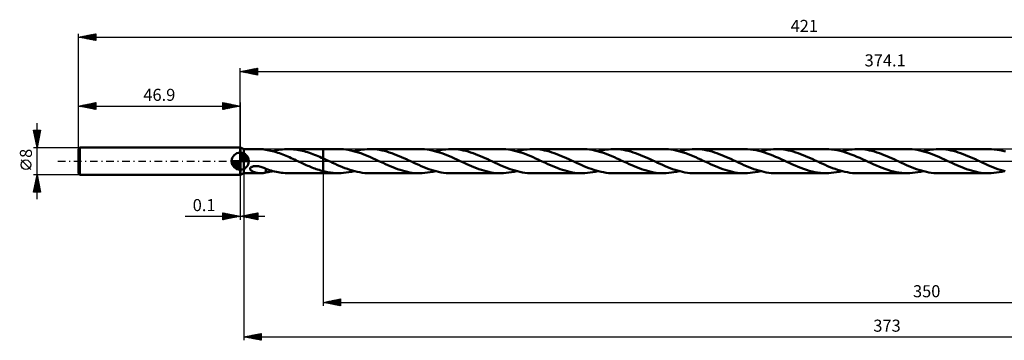
# Model space of a CAD drawing. Units: millimetres. Extents: x -64 to 470, y -52 to 41.
# Drawn here: x -64 to 222, y -52 to 41 of the extents above; entities that cross this region are included whole.
import ezdxf
from ezdxf.enums import TextEntityAlignment as Align

# ---------------------------------------------------------------- set-up
doc = ezdxf.new("R2010")
doc.units = ezdxf.units.MM
doc.header["$LTSCALE"] = 5.5
doc.linetypes.add('LONGDASH_DASH', pattern=[0.85, 0.4, -0.2, 0.05, -0.2])
for name, color, linetype in [('1', 4, 'CONTINUOUS'), ('2', 7, 'CONTINUOUS'), ('4', 2, 'LONGDASH_DASH'), ('CUT', 1, 'CONTINUOUS'), ('NOCUT', 7, 'CONTINUOUS'), ('SK1', 4, 'CONTINUOUS'), ('SK2', 7, 'CONTINUOUS'), ('SK4', 2, 'LONGDASH_DASH')]:
    doc.layers.add(name, color=color, linetype=linetype)
doc.styles.get("Standard").update_dxf_attribs({"font": 'Monospac821 BT'})

msp = doc.modelspace()

# ---------------------------------------------------------------- linework, layer by layer
at = {"layer": '1', "color": 4, "linetype": 'CONTINUOUS', "lineweight": 50}
for p, q in [((0, 4), (0.1, 4)), ((0, -4), (0, 4)), ((1.1, 3.5), (0.1, 4)), ((0.1, -4), (0.1, 4)), ((1.1, 3.5), (5.99, 3.5)), ((1.1, -3.5), (1.1, 3.5)), ((6.15, 3.5), (6.02, 3.5)), ((6.27, 3.49), (6.15, 3.5)), ((6.4, 3.48), (6.27, 3.49)), ((6.53, 3.47), (6.4, 3.48)), ((6.65, 3.46), (6.53, 3.47)), ((6.77, 3.45), (6.65, 3.46)), ((6.89, 3.43), (6.77, 3.45)), ((7.01, 3.41), (6.89, 3.43)), ((7.12, 3.39), (7.01, 3.41)), ((7.24, 3.36), (7.12, 3.39)), ((7.36, 3.34), (7.24, 3.36)), ((7.47, 3.31), (7.36, 3.34)), ((7.47, 3.3), (7.47, 3.31)), ((7.96, 3.22), (7.47, 3.3)), ((8.44, 3.12), (7.96, 3.22)), ((8.92, 3.01), (8.44, 3.12)), ((9.41, 2.89), (8.92, 3.01)), ((9.9, 2.76), (9.41, 2.89)), ((9.46, 2.88), (10.03, 3.02)), ((10.03, 3.02), (10.6, 3.15)), ((10.6, 3.15), (11.18, 3.25)), ((11.18, 3.25), (11.75, 3.34)), ((11.75, 3.34), (12.31, 3.41)), ((12.31, 3.41), (12.88, 3.46)), ((12.88, 3.46), (13.46, 3.49)), ((13.46, 3.49), (14.03, 3.5)), ((14.01, 3.5), (24.1, 3.5)), ((14.53, 3.49), (14.03, 3.5)), ((15.03, 3.47), (14.53, 3.49)), ((15.53, 3.43), (15.03, 3.47)), ((16.03, 3.37), (15.53, 3.43)), ((16.54, 3.3), (16.03, 3.37)), ((17.04, 3.22), (16.54, 3.3)), ((17.54, 3.12), (17.04, 3.22)), ((18.05, 3), (17.54, 3.12)), ((18.55, 2.88), (18.05, 3)), ((19.05, 2.74), (18.55, 2.88)), ((24.1, 3.5), (28.49, 3.5)), ((24.1, -3.5), (24.1, 3.5)), ((29.21, 3.48), (28.49, 3.5)), ((29.92, 3.44), (29.21, 3.48)), ((30.64, 3.36), (29.92, 3.44)), ((31.36, 3.25), (30.64, 3.36)), ((32.08, 3.11), (31.36, 3.25)), ((32.8, 2.94), (32.08, 3.11)), ((33.52, 2.74), (32.8, 2.94)), ((33.03, 2.88), (33.79, 3.06)), ((33.79, 3.06), (34.55, 3.22)), ((34.55, 3.22), (35.31, 3.34)), ((35.31, 3.34), (36.06, 3.43)), ((36.06, 3.43), (36.82, 3.48)), ((36.82, 3.48), (37.58, 3.5)), ((38.29, 3.48), (37.58, 3.5)), ((37.58, 3.5), (52.07, 3.5)), ((39, 3.44), (38.29, 3.48)), ((39.71, 3.36), (39, 3.44)), ((40.42, 3.25), (39.71, 3.36)), ((41.13, 3.12), (40.42, 3.25)), ((41.83, 2.95), (41.13, 3.12)), ((42.54, 2.76), (41.83, 2.95)), ((52.78, 3.48), (52.07, 3.5)), ((53.49, 3.44), (52.78, 3.48)), ((54.21, 3.36), (53.49, 3.44)), ((54.92, 3.25), (54.21, 3.36)), ((55.63, 3.11), (54.92, 3.25)), ((56.35, 2.94), (55.63, 3.11)), ((57.07, 2.75), (56.35, 2.94)), ((56.6, 2.88), (57.36, 3.06)), ((57.36, 3.06), (58.12, 3.22)), ((58.12, 3.22), (58.88, 3.34)), ((58.88, 3.34), (59.64, 3.43)), ((59.64, 3.43), (60.4, 3.48)), ((60.4, 3.48), (61.15, 3.5)), ((61.86, 3.48), (61.15, 3.5)), ((61.15, 3.5), (75.64, 3.5)), ((62.57, 3.44), (61.86, 3.48)), ((63.29, 3.36), (62.57, 3.44)), ((64, 3.25), (63.29, 3.36)), ((64.7, 3.11), (64, 3.25)), ((65.41, 2.95), (64.7, 3.11)), ((66.13, 2.76), (65.41, 2.95)), ((76.35, 3.48), (75.64, 3.5)), ((77.06, 3.44), (76.35, 3.48)), ((77.78, 3.36), (77.06, 3.44)), ((78.5, 3.25), (77.78, 3.36)), ((79.21, 3.11), (78.5, 3.25)), ((79.93, 2.94), (79.21, 3.11)), ((80.65, 2.75), (79.93, 2.94)), ((80.18, 2.88), (80.93, 3.06)), ((80.93, 3.06), (81.69, 3.22)), ((81.69, 3.22), (82.45, 3.34)), ((82.45, 3.34), (83.2, 3.43)), ((83.2, 3.43), (83.96, 3.48)), ((83.96, 3.48), (84.72, 3.5)), ((85.43, 3.48), (84.72, 3.5)), ((84.72, 3.5), (99.21, 3.5)), ((86.15, 3.44), (85.43, 3.48)), ((86.86, 3.36), (86.15, 3.44)), ((87.56, 3.25), (86.86, 3.36)), ((88.27, 3.12), (87.56, 3.25)), ((88.97, 2.95), (88.27, 3.12)), ((89.68, 2.76), (88.97, 2.95)), ((99.92, 3.48), (99.21, 3.5)), ((100.63, 3.44), (99.92, 3.48)), ((101.35, 3.36), (100.63, 3.44)), ((102.07, 3.25), (101.35, 3.36)), ((102.78, 3.11), (102.07, 3.25)), ((103.5, 2.94), (102.78, 3.11)), ((104.22, 2.75), (103.5, 2.94)), ((103.75, 2.88), (104.51, 3.06)), ((104.51, 3.06), (105.27, 3.22)), ((105.27, 3.22), (106.03, 3.34)), ((106.03, 3.34), (106.79, 3.43)), ((106.79, 3.43), (107.54, 3.48)), ((107.54, 3.48), (108.29, 3.5)), ((109, 3.48), (108.29, 3.5)), ((108.29, 3.5), (122.78, 3.5)), ((109.71, 3.44), (109, 3.48)), ((110.42, 3.36), (109.71, 3.44)), ((111.14, 3.25), (110.42, 3.36)), ((111.85, 3.11), (111.14, 3.25)), ((112.56, 2.95), (111.85, 3.11)), ((113.27, 2.76), (112.56, 2.95)), ((123.49, 3.48), (122.78, 3.5)), ((124.21, 3.44), (123.49, 3.48)), ((124.93, 3.36), (124.21, 3.44)), ((125.65, 3.25), (124.93, 3.36)), ((126.36, 3.11), (125.65, 3.25)), ((127.08, 2.94), (126.36, 3.11)), ((127.8, 2.75), (127.08, 2.94)), ((127.33, 2.88), (128.08, 3.06)), ((128.08, 3.06), (128.84, 3.22)), ((128.84, 3.22), (129.59, 3.34)), ((129.59, 3.34), (130.35, 3.43)), ((130.35, 3.43), (131.11, 3.48)), ((131.11, 3.48), (131.87, 3.5)), ((132.58, 3.48), (131.87, 3.5)), ((131.87, 3.5), (146.35, 3.5)), ((133.29, 3.44), (132.58, 3.48)), ((134, 3.36), (133.29, 3.44)), ((134.7, 3.25), (134, 3.36)), ((135.41, 3.12), (134.7, 3.25)), ((136.13, 2.95), (135.41, 3.12)), ((136.84, 2.76), (136.13, 2.95)), ((147.16, 3.48), (146.35, 3.5)), ((147.98, 3.42), (147.16, 3.48)), ((148.79, 3.32), (147.98, 3.42)), ((149.6, 3.18), (148.79, 3.32)), ((150.41, 3), (149.6, 3.18)), ((151.23, 2.79), (150.41, 3)), ((150.9, 2.88), (151.66, 3.06)), ((151.66, 3.06), (152.41, 3.22)), ((152.41, 3.22), (153.17, 3.34)), ((153.17, 3.34), (153.93, 3.43)), ((153.93, 3.43), (154.68, 3.48)), ((154.68, 3.48), (155.44, 3.5)), ((156.15, 3.48), (155.44, 3.5)), ((155.44, 3.5), (169.92, 3.5)), ((156.86, 3.44), (156.15, 3.48)), ((157.57, 3.36), (156.86, 3.44)), ((158.28, 3.25), (157.57, 3.36)), ((158.99, 3.12), (158.28, 3.25)), ((159.7, 2.95), (158.99, 3.12)), ((160.41, 2.76), (159.7, 2.95)), ((170.73, 3.48), (169.92, 3.5)), ((171.54, 3.42), (170.73, 3.48)), ((172.35, 3.32), (171.54, 3.42)), ((173.16, 3.18), (172.35, 3.32)), ((173.98, 3), (173.16, 3.18)), ((174.79, 2.79), (173.98, 3)), ((174.47, 2.88), (175.23, 3.06)), ((175.23, 3.06), (175.99, 3.22)), ((175.99, 3.22), (176.75, 3.34)), ((176.75, 3.34), (177.5, 3.43)), ((177.5, 3.43), (178.26, 3.48)), ((178.26, 3.48), (179.01, 3.5)), ((179.71, 3.48), (179.01, 3.5)), ((179.01, 3.5), (193.5, 3.5)), ((180.42, 3.44), (179.71, 3.48)), ((181.12, 3.36), (180.42, 3.44)), ((181.83, 3.26), (181.12, 3.36)), ((182.53, 3.12), (181.83, 3.26)), ((183.24, 2.96), (182.53, 3.12)), ((183.95, 2.77), (183.24, 2.96)), ((194.21, 3.48), (193.5, 3.5)), ((194.93, 3.44), (194.21, 3.48)), ((195.64, 3.36), (194.93, 3.44)), ((196.36, 3.25), (195.64, 3.36)), ((197.08, 3.11), (196.36, 3.25)), ((197.8, 2.94), (197.08, 3.11)), ((198.52, 2.75), (197.8, 2.94)), ((198.04, 2.88), (198.8, 3.06)), ((198.8, 3.06), (199.56, 3.22)), ((199.56, 3.22), (200.32, 3.34)), ((200.32, 3.34), (201.07, 3.43)), ((201.07, 3.43), (201.83, 3.48)), ((201.83, 3.48), (202.58, 3.5)), ((203.29, 3.48), (202.58, 3.5)), ((202.58, 3.5), (217.07, 3.5)), ((203.99, 3.44), (203.29, 3.48)), ((204.7, 3.36), (203.99, 3.44)), ((205.4, 3.26), (204.7, 3.36)), ((206.11, 3.12), (205.4, 3.26)), ((206.82, 2.96), (206.11, 3.12)), ((207.53, 2.77), (206.82, 2.96)), ((217.88, 3.48), (217.07, 3.5)), ((218.69, 3.42), (217.88, 3.48)), ((219.51, 3.32), (218.69, 3.42)), ((220.32, 3.18), (219.51, 3.32)), ((221.14, 3), (220.32, 3.18)), ((221.95, 2.78), (221.14, 3)), ((10.39, 2.61), (9.9, 2.76)), ((10.87, 2.46), (10.39, 2.61)), ((11.36, 2.29), (10.87, 2.46)), ((11.84, 2.11), (11.36, 2.29)), ((12.33, 1.93), (11.84, 2.11)), ((12.81, 1.73), (12.33, 1.93)), ((13.3, 1.53), (12.81, 1.73)), ((13.79, 1.33), (13.3, 1.53)), ((14.27, 1.12), (13.79, 1.33)), ((14.76, 0.9), (14.27, 1.12)), ((15.24, 0.68), (14.76, 0.9)), ((15.73, 0.45), (15.24, 0.68)), ((16.22, 0.23), (15.73, 0.45)), ((16.71, 0), (16.22, 0.23)), ((16.78, -0.03), (16.71, 0)), ((19.56, 2.58), (19.05, 2.74)), ((20.07, 2.42), (19.56, 2.58)), ((20.57, 2.24), (20.07, 2.42)), ((21.08, 2.06), (20.57, 2.24)), ((21.58, 1.86), (21.08, 2.06)), ((22.09, 1.66), (21.58, 1.86)), ((22.59, 1.45), (22.09, 1.66)), ((23.1, 1.23), (22.59, 1.45)), ((23.6, 1.01), (23.1, 1.23)), ((24.1, 0.78), (23.6, 1.01)), ((24.31, 0.69), (24.1, 0.78)), ((24.52, 0.59), (24.31, 0.69)), ((24.73, 0.49), (24.52, 0.59)), ((24.94, 0.4), (24.73, 0.49)), ((25.14, 0.3), (24.94, 0.4)), ((25.35, 0.21), (25.14, 0.3)), ((26.07, -0.13), (25.35, 0.21)), ((34.24, 2.52), (33.52, 2.74)), ((34.95, 2.28), (34.24, 2.52)), ((35.67, 2.02), (34.95, 2.28)), ((36.39, 1.73), (35.67, 2.02)), ((37.11, 1.43), (36.39, 1.73)), ((37.83, 1.12), (37.11, 1.43)), ((38.55, 0.8), (37.83, 1.12)), ((39.27, 0.47), (38.55, 0.8)), ((40, 0.13), (39.27, 0.47)), ((40.72, -0.21), (40, 0.13)), ((43.25, 2.55), (42.54, 2.76)), ((43.96, 2.31), (43.25, 2.55)), ((44.66, 2.05), (43.96, 2.31)), ((45.38, 1.77), (44.66, 2.05)), ((46.09, 1.48), (45.38, 1.77)), ((46.8, 1.17), (46.09, 1.48)), ((47.5, 0.86), (46.8, 1.17)), ((48.21, 0.53), (47.5, 0.86)), ((48.92, 0.21), (48.21, 0.53)), ((49.64, -0.13), (48.92, 0.21)), ((57.79, 2.53), (57.07, 2.75)), ((58.51, 2.29), (57.79, 2.53)), ((59.23, 2.02), (58.51, 2.29)), ((59.95, 1.74), (59.23, 2.02)), ((60.67, 1.44), (59.95, 1.74)), ((61.4, 1.12), (60.67, 1.44)), ((62.12, 0.8), (61.4, 1.12)), ((62.85, 0.47), (62.12, 0.8)), ((63.57, 0.13), (62.85, 0.47)), ((64.29, -0.21), (63.57, 0.13)), ((66.83, 2.54), (66.13, 2.76)), ((67.54, 2.31), (66.83, 2.54)), ((68.24, 2.05), (67.54, 2.31)), ((68.95, 1.77), (68.24, 2.05)), ((69.66, 1.48), (68.95, 1.77)), ((70.37, 1.17), (69.66, 1.48)), ((71.08, 0.86), (70.37, 1.17)), ((71.79, 0.53), (71.08, 0.86)), ((72.5, 0.21), (71.79, 0.53)), ((73.22, -0.13), (72.5, 0.21)), ((81.37, 2.53), (80.65, 2.75)), ((82.08, 2.28), (81.37, 2.53)), ((82.8, 2.02), (82.08, 2.28)), ((83.53, 1.74), (82.8, 2.02)), ((84.25, 1.44), (83.53, 1.74)), ((84.97, 1.12), (84.25, 1.44)), ((85.69, 0.8), (84.97, 1.12)), ((86.42, 0.47), (85.69, 0.8)), ((87.14, 0.13), (86.42, 0.47)), ((87.86, -0.21), (87.14, 0.13)), ((90.39, 2.55), (89.68, 2.76)), ((91.1, 2.31), (90.39, 2.55)), ((91.81, 2.05), (91.1, 2.31)), ((92.52, 1.78), (91.81, 2.05)), ((93.23, 1.48), (92.52, 1.78)), ((93.94, 1.17), (93.23, 1.48)), ((94.65, 0.86), (93.94, 1.17)), ((95.36, 0.53), (94.65, 0.86)), ((96.07, 0.21), (95.36, 0.53)), ((96.79, -0.13), (96.07, 0.21)), ((104.94, 2.53), (104.22, 2.75)), ((105.66, 2.28), (104.94, 2.53)), ((106.38, 2.02), (105.66, 2.28)), ((107.1, 1.74), (106.38, 2.02)), ((107.82, 1.44), (107.1, 1.74)), ((108.54, 1.12), (107.82, 1.44)), ((109.26, 0.8), (108.54, 1.12)), ((109.99, 0.47), (109.26, 0.8)), ((110.71, 0.13), (109.99, 0.47)), ((111.43, -0.21), (110.71, 0.13)), ((113.98, 2.54), (113.27, 2.76)), ((114.69, 2.3), (113.98, 2.54)), ((115.4, 2.04), (114.69, 2.3)), ((116.11, 1.77), (115.4, 2.04)), ((116.82, 1.48), (116.11, 1.77)), ((117.52, 1.17), (116.82, 1.48)), ((118.23, 0.85), (117.52, 1.17)), ((118.94, 0.53), (118.23, 0.85)), ((119.64, 0.21), (118.94, 0.53)), ((120.35, -0.13), (119.64, 0.21)), ((128.51, 2.53), (127.8, 2.75)), ((129.23, 2.28), (128.51, 2.53)), ((129.95, 2.02), (129.23, 2.28)), ((130.67, 1.74), (129.95, 2.02)), ((131.39, 1.44), (130.67, 1.74)), ((132.11, 1.12), (131.39, 1.44)), ((132.83, 0.8), (132.11, 1.12)), ((133.56, 0.47), (132.83, 0.8)), ((134.28, 0.13), (133.56, 0.47)), ((135.01, -0.21), (134.28, 0.13)), ((137.55, 2.54), (136.84, 2.76)), ((138.25, 2.31), (137.55, 2.54)), ((138.96, 2.05), (138.25, 2.31)), ((139.67, 1.77), (138.96, 2.05)), ((140.38, 1.48), (139.67, 1.77)), ((141.08, 1.17), (140.38, 1.48)), ((141.79, 0.86), (141.08, 1.17)), ((142.5, 0.54), (141.79, 0.86)), ((143.21, 0.21), (142.5, 0.54)), ((143.93, -0.13), (143.21, 0.21)), ((152.05, 2.54), (151.23, 2.79)), ((152.86, 2.26), (152.05, 2.54)), ((153.68, 1.96), (152.86, 2.26)), ((154.49, 1.64), (153.68, 1.96)), ((155.3, 1.29), (154.49, 1.64)), ((156.12, 0.93), (155.3, 1.29)), ((156.94, 0.56), (156.12, 0.93)), ((157.76, 0.18), (156.94, 0.56)), ((158.58, -0.21), (157.76, 0.18)), ((161.12, 2.54), (160.41, 2.76)), ((161.83, 2.3), (161.12, 2.54)), ((162.54, 2.05), (161.83, 2.3)), ((163.25, 1.77), (162.54, 2.05)), ((163.96, 1.48), (163.25, 1.77)), ((164.67, 1.17), (163.96, 1.48)), ((165.38, 0.86), (164.67, 1.17)), ((166.08, 0.53), (165.38, 0.86)), ((166.78, 0.21), (166.08, 0.53)), ((167.5, -0.13), (166.78, 0.21)), ((175.6, 2.54), (174.79, 2.79)), ((176.42, 2.27), (175.6, 2.54)), ((177.24, 1.97), (176.42, 2.27)), ((178.05, 1.64), (177.24, 1.97)), ((178.87, 1.29), (178.05, 1.64)), ((179.69, 0.93), (178.87, 1.29)), ((180.51, 0.56), (179.69, 0.93)), ((181.33, 0.18), (180.51, 0.56)), ((182.15, -0.21), (181.33, 0.18)), ((184.66, 2.55), (183.95, 2.77)), ((185.37, 2.32), (184.66, 2.55)), ((186.08, 2.06), (185.37, 2.32)), ((186.79, 1.78), (186.08, 2.06)), ((187.5, 1.49), (186.79, 1.78)), ((188.21, 1.18), (187.5, 1.49)), ((188.93, 0.86), (188.21, 1.18)), ((189.64, 0.54), (188.93, 0.86)), ((190.35, 0.21), (189.64, 0.54)), ((191.07, -0.13), (190.35, 0.21)), ((199.23, 2.53), (198.52, 2.75)), ((199.95, 2.28), (199.23, 2.53)), ((200.68, 2.02), (199.95, 2.28)), ((201.4, 1.73), (200.68, 2.02)), ((202.12, 1.43), (201.4, 1.73)), ((202.84, 1.12), (202.12, 1.43)), ((203.56, 0.8), (202.84, 1.12)), ((204.28, 0.47), (203.56, 0.8)), ((205, 0.13), (204.28, 0.47)), ((205.72, -0.21), (205, 0.13)), ((208.23, 2.55), (207.53, 2.77)), ((208.94, 2.32), (208.23, 2.55)), ((209.66, 2.06), (208.94, 2.32)), ((210.37, 1.78), (209.66, 2.06)), ((211.08, 1.49), (210.37, 1.78)), ((211.79, 1.18), (211.08, 1.49)), ((212.5, 0.86), (211.79, 1.18)), ((213.22, 0.54), (212.5, 0.86)), ((213.93, 0.21), (213.22, 0.54)), ((214.65, -0.13), (213.93, 0.21)), ((2.88, -2.15), (2.93, -2.01)), ((2.88, -2.3), (2.88, -2.15)), ((2.92, -2.43), (2.88, -2.3)), ((2.99, -2.55), (2.92, -2.43)), ((2.93, -2.01), (3.03, -1.88)), ((3.09, -2.66), (2.99, -2.55)), ((3.03, -1.88), (3.16, -1.77)), ((3.2, -2.75), (3.09, -2.66)), ((3.16, -1.77), (3.31, -1.68)), ((3.33, -2.84), (3.2, -2.75)), ((3.31, -1.68), (3.48, -1.6)), ((3.45, -2.92), (3.33, -2.84)), ((3.48, -1.6), (3.65, -1.54)), ((3.65, -1.54), (3.84, -1.49)), ((3.84, -1.49), (4.05, -1.45)), ((4.05, -1.45), (4.27, -1.42)), ((4.27, -1.42), (4.52, -1.41)), ((4.78, -1.41), (4.52, -1.41)), ((5.06, -1.44), (4.78, -1.41)), ((5.34, -1.48), (5.06, -1.44)), ((5.64, -1.54), (5.34, -1.48)), ((5.95, -1.62), (5.64, -1.54)), ((6.26, -1.71), (5.95, -1.62)), ((6.57, -1.82), (6.26, -1.71)), ((6.87, -1.94), (6.57, -1.82)), ((7.17, -2.08), (6.87, -1.94)), ((7.48, -2.22), (7.17, -2.08)), ((7.47, -2.29), (7.47, -2.22)), ((7.47, -2.37), (7.47, -2.29)), ((7.47, -2.45), (7.47, -2.37)), ((7.47, -2.54), (7.47, -2.45)), ((7.47, -2.63), (7.47, -2.54)), ((7.47, -2.72), (7.47, -2.63)), ((7.47, -2.81), (7.47, -2.72)), ((7.47, -2.91), (7.47, -2.81)), ((7.48, -2.25), (7.48, -2.22)), ((7.97, -2.43), (7.48, -2.25)), ((8.47, -2.59), (7.97, -2.43)), ((8.97, -2.74), (8.47, -2.59)), ((9.47, -2.88), (8.97, -2.74)), ((16.85, -0.07), (16.78, -0.03)), ((16.93, -0.1), (16.85, -0.07)), ((17, -0.14), (16.93, -0.1)), ((17.07, -0.17), (17, -0.14)), ((17.14, -0.2), (17.07, -0.17)), ((17.55, -0.39), (17.14, -0.2)), ((17.95, -0.58), (17.55, -0.39)), ((18.36, -0.77), (17.95, -0.58)), ((18.76, -0.95), (18.36, -0.77)), ((19.17, -1.13), (18.76, -0.95)), ((19.59, -1.31), (19.17, -1.13)), ((20, -1.49), (19.59, -1.31)), ((20.41, -1.66), (20, -1.49)), ((20.82, -1.82), (20.41, -1.66)), ((21.23, -1.99), (20.82, -1.82)), ((21.64, -2.14), (21.23, -1.99)), ((22.05, -2.29), (21.64, -2.14)), ((22.46, -2.43), (22.05, -2.29)), ((22.87, -2.56), (22.46, -2.43)), ((23.28, -2.69), (22.87, -2.56)), ((23.69, -2.81), (23.28, -2.69)), ((24.1, -2.92), (23.69, -2.81)), ((26.79, -0.47), (26.07, -0.13)), ((27.51, -0.8), (26.79, -0.47)), ((28.23, -1.12), (27.51, -0.8)), ((28.95, -1.43), (28.23, -1.12)), ((29.66, -1.73), (28.95, -1.43)), ((30.38, -2.01), (29.66, -1.73)), ((31.1, -2.27), (30.38, -2.01)), ((31.82, -2.52), (31.1, -2.27)), ((32.53, -2.74), (31.82, -2.52)), ((33.25, -2.94), (32.53, -2.74)), ((41.42, -0.53), (40.72, -0.21)), ((42.12, -0.85), (41.42, -0.53)), ((42.83, -1.17), (42.12, -0.85)), ((43.54, -1.47), (42.83, -1.17)), ((44.24, -1.77), (43.54, -1.47)), ((44.95, -2.04), (44.24, -1.77)), ((45.66, -2.3), (44.95, -2.04)), ((46.37, -2.54), (45.66, -2.3)), ((47.08, -2.76), (46.37, -2.54)), ((47.79, -2.95), (47.08, -2.76)), ((50.36, -0.46), (49.64, -0.13)), ((51.07, -0.79), (50.36, -0.46)), ((51.79, -1.11), (51.07, -0.79)), ((52.51, -1.43), (51.79, -1.11)), ((53.23, -1.73), (52.51, -1.43)), ((53.95, -2.01), (53.23, -1.73)), ((54.67, -2.28), (53.95, -2.01)), ((55.39, -2.52), (54.67, -2.28)), ((56.11, -2.74), (55.39, -2.52)), ((56.83, -2.94), (56.11, -2.74)), ((64.99, -0.53), (64.29, -0.21)), ((65.7, -0.85), (64.99, -0.53)), ((66.41, -1.17), (65.7, -0.85)), ((67.11, -1.47), (66.41, -1.17)), ((67.81, -1.77), (67.11, -1.47)), ((68.52, -2.04), (67.81, -1.77)), ((69.23, -2.3), (68.52, -2.04)), ((69.94, -2.54), (69.23, -2.3)), ((70.65, -2.76), (69.94, -2.54)), ((71.36, -2.95), (70.65, -2.76)), ((73.94, -0.47), (73.22, -0.13)), ((74.66, -0.8), (73.94, -0.47)), ((75.38, -1.12), (74.66, -0.8)), ((76.1, -1.43), (75.38, -1.12)), ((76.82, -1.74), (76.1, -1.43)), ((77.55, -2.02), (76.82, -1.74)), ((78.27, -2.28), (77.55, -2.02)), ((78.99, -2.53), (78.27, -2.28)), ((79.71, -2.75), (78.99, -2.53)), ((80.43, -2.94), (79.71, -2.75)), ((88.57, -0.53), (87.86, -0.21)), ((89.27, -0.86), (88.57, -0.53)), ((89.98, -1.17), (89.27, -0.86)), ((90.69, -1.48), (89.98, -1.17)), ((91.4, -1.77), (90.69, -1.48)), ((92.1, -2.04), (91.4, -1.77)), ((92.81, -2.3), (92.1, -2.04)), ((93.52, -2.54), (92.81, -2.3)), ((94.22, -2.76), (93.52, -2.54)), ((94.93, -2.95), (94.22, -2.76)), ((97.5, -0.46), (96.79, -0.13)), ((98.22, -0.79), (97.5, -0.46)), ((98.94, -1.11), (98.22, -0.79)), ((99.66, -1.43), (98.94, -1.11)), ((100.37, -1.72), (99.66, -1.43)), ((101.09, -2.01), (100.37, -1.72)), ((101.81, -2.27), (101.09, -2.01)), ((102.53, -2.52), (101.81, -2.27)), ((103.24, -2.74), (102.53, -2.52)), ((103.96, -2.93), (103.24, -2.74)), ((112.14, -0.53), (111.43, -0.21)), ((112.85, -0.85), (112.14, -0.53)), ((113.55, -1.17), (112.85, -0.85)), ((114.25, -1.47), (113.55, -1.17)), ((114.96, -1.77), (114.25, -1.47)), ((115.67, -2.04), (114.96, -1.77)), ((116.38, -2.3), (115.67, -2.04)), ((117.09, -2.54), (116.38, -2.3)), ((117.8, -2.76), (117.09, -2.54)), ((118.51, -2.95), (117.8, -2.76)), ((121.07, -0.46), (120.35, -0.13)), ((121.79, -0.79), (121.07, -0.46)), ((122.51, -1.11), (121.79, -0.79)), ((123.23, -1.43), (122.51, -1.11)), ((123.95, -1.73), (123.23, -1.43)), ((124.67, -2.01), (123.95, -1.73)), ((125.4, -2.28), (124.67, -2.01)), ((126.12, -2.52), (125.4, -2.28)), ((126.84, -2.74), (126.12, -2.52)), ((127.56, -2.94), (126.84, -2.74)), ((135.71, -0.53), (135.01, -0.21)), ((136.41, -0.85), (135.71, -0.53)), ((137.12, -1.17), (136.41, -0.85)), ((137.82, -1.47), (137.12, -1.17)), ((138.53, -1.76), (137.82, -1.47)), ((139.24, -2.04), (138.53, -1.76)), ((139.94, -2.3), (139.24, -2.04)), ((140.65, -2.54), (139.94, -2.3)), ((141.36, -2.75), (140.65, -2.54)), ((142.07, -2.95), (141.36, -2.75)), ((144.65, -0.47), (143.93, -0.13)), ((145.38, -0.8), (144.65, -0.47)), ((146.1, -1.12), (145.38, -0.8)), ((146.82, -1.44), (146.1, -1.12)), ((147.55, -1.74), (146.82, -1.44)), ((148.27, -2.02), (147.55, -1.74)), ((148.99, -2.28), (148.27, -2.02)), ((149.71, -2.53), (148.99, -2.28)), ((150.43, -2.75), (149.71, -2.53)), ((151.15, -2.94), (150.43, -2.75)), ((159.38, -0.58), (158.58, -0.21)), ((160.19, -0.94), (159.38, -0.58)), ((160.99, -1.3), (160.19, -0.94)), ((161.79, -1.64), (160.99, -1.3)), ((162.61, -1.96), (161.79, -1.64)), ((163.42, -2.26), (162.61, -1.96)), ((164.22, -2.54), (163.42, -2.26)), ((165.03, -2.78), (164.22, -2.54)), ((165.85, -2.99), (165.03, -2.78)), ((168.22, -0.46), (167.5, -0.13)), ((168.94, -0.79), (168.22, -0.46)), ((169.66, -1.11), (168.94, -0.79)), ((170.37, -1.43), (169.66, -1.11)), ((171.09, -1.72), (170.37, -1.43)), ((171.81, -2.01), (171.09, -1.72)), ((172.53, -2.27), (171.81, -2.01)), ((173.25, -2.52), (172.53, -2.27)), ((173.97, -2.74), (173.25, -2.52)), ((174.69, -2.94), (173.97, -2.74)), ((182.96, -0.58), (182.15, -0.21)), ((183.76, -0.94), (182.96, -0.58)), ((184.57, -1.3), (183.76, -0.94)), ((185.38, -1.64), (184.57, -1.3)), ((186.19, -1.97), (185.38, -1.64)), ((187, -2.27), (186.19, -1.97)), ((187.81, -2.54), (187, -2.27)), ((188.62, -2.79), (187.81, -2.54)), ((189.43, -3), (188.62, -2.79)), ((191.8, -0.46), (191.07, -0.13)), ((192.52, -0.8), (191.8, -0.46)), ((193.25, -1.12), (192.52, -0.8)), ((193.97, -1.44), (193.25, -1.12)), ((194.69, -1.74), (193.97, -1.44)), ((195.41, -2.02), (194.69, -1.74)), ((196.13, -2.29), (195.41, -2.02)), ((196.86, -2.53), (196.13, -2.29)), ((197.58, -2.75), (196.86, -2.53)), ((198.29, -2.94), (197.58, -2.75)), ((206.43, -0.53), (205.72, -0.21)), ((207.14, -0.86), (206.43, -0.53)), ((207.84, -1.17), (207.14, -0.86)), ((208.55, -1.48), (207.84, -1.17)), ((209.26, -1.77), (208.55, -1.48)), ((209.97, -2.04), (209.26, -1.77)), ((210.68, -2.3), (209.97, -2.04)), ((211.38, -2.54), (210.68, -2.3)), ((212.09, -2.76), (211.38, -2.54)), ((212.8, -2.95), (212.09, -2.76)), ((215.37, -0.46), (214.65, -0.13)), ((216.1, -0.8), (215.37, -0.46)), ((216.82, -1.12), (216.1, -0.8)), ((217.54, -1.44), (216.82, -1.12)), ((218.26, -1.73), (217.54, -1.44)), ((218.98, -2.02), (218.26, -1.73)), ((219.7, -2.28), (218.98, -2.02)), ((220.42, -2.53), (219.7, -2.28)), ((221.14, -2.75), (220.42, -2.53)), ((221.86, -2.94), (221.14, -2.75)), ((0, -4), (0.1, -4)), ((0.1, -4), (1.1, -3.5)), ((1.1, -3.5), (5.99, -3.5)), ((3.58, -2.98), (3.45, -2.92)), ((3.7, -3.04), (3.58, -2.98)), ((3.81, -3.09), (3.7, -3.04)), ((3.93, -3.14), (3.81, -3.09)), ((4.05, -3.18), (3.93, -3.14)), ((4.17, -3.22), (4.05, -3.18)), ((4.3, -3.26), (4.17, -3.22)), ((4.42, -3.29), (4.3, -3.26)), ((4.54, -3.32), (4.42, -3.29)), ((4.66, -3.35), (4.54, -3.32)), ((4.79, -3.38), (4.66, -3.35)), ((4.91, -3.4), (4.79, -3.38)), ((5.03, -3.42), (4.91, -3.4)), ((5.16, -3.44), (5.03, -3.42)), ((5.28, -3.46), (5.16, -3.44)), ((5.4, -3.47), (5.28, -3.46)), ((5.53, -3.48), (5.4, -3.47)), ((5.65, -3.49), (5.53, -3.48)), ((5.77, -3.5), (5.65, -3.49)), ((5.9, -3.5), (5.77, -3.5)), ((6.02, -3.5), (5.9, -3.5)), ((6.02, -3.5), (6.15, -3.5)), ((6.15, -3.5), (6.27, -3.49)), ((6.27, -3.49), (6.4, -3.48)), ((6.4, -3.48), (6.53, -3.47)), ((6.53, -3.47), (6.65, -3.46)), ((6.65, -3.46), (6.77, -3.45)), ((6.77, -3.45), (6.89, -3.43)), ((6.89, -3.43), (7.01, -3.41)), ((7.01, -3.41), (7.12, -3.39)), ((7.12, -3.39), (7.24, -3.36)), ((7.24, -3.36), (7.36, -3.34)), ((7.36, -3.34), (7.47, -3.31)), ((7.47, -3.01), (7.47, -2.91)), ((7.47, -3.11), (7.47, -3.01)), ((7.47, -3.21), (7.47, -3.11)), ((7.47, -3.31), (7.47, -3.21)), ((7.47, -3.3), (7.8, -3.24)), ((7.8, -3.24), (8.13, -3.18)), ((8.13, -3.18), (8.47, -3.11)), ((8.47, -3.11), (8.8, -3.04)), ((8.8, -3.04), (9.13, -2.96)), ((9.13, -2.96), (9.46, -2.88)), ((9.98, -3.01), (9.47, -2.88)), ((10.49, -3.12), (9.98, -3.01)), ((10.99, -3.22), (10.49, -3.12)), ((11.5, -3.31), (10.99, -3.22)), ((12, -3.38), (11.5, -3.31)), ((12.51, -3.43), (12, -3.38)), ((13.01, -3.47), (12.51, -3.43)), ((13.52, -3.49), (13.01, -3.47)), ((14.03, -3.5), (13.52, -3.49)), ((14.01, -3.5), (24.1, -3.5)), ((24.5, -3.02), (24.1, -2.92)), ((24.1, -3.5), (28.49, -3.5)), ((24.9, -3.11), (24.5, -3.02)), ((25.3, -3.19), (24.9, -3.11)), ((25.7, -3.26), (25.3, -3.19)), ((26.1, -3.32), (25.7, -3.26)), ((26.5, -3.38), (26.1, -3.32)), ((26.9, -3.42), (26.5, -3.38)), ((27.29, -3.46), (26.9, -3.42)), ((27.69, -3.48), (27.29, -3.46)), ((28.09, -3.5), (27.69, -3.48)), ((28.49, -3.5), (28.09, -3.5)), ((28.49, -3.5), (29.25, -3.48)), ((29.25, -3.48), (30, -3.43)), ((30, -3.43), (30.76, -3.34)), ((30.76, -3.34), (31.52, -3.22)), ((31.52, -3.22), (32.27, -3.06)), ((32.27, -3.06), (33.03, -2.88)), ((33.97, -3.1), (33.25, -2.94)), ((34.69, -3.24), (33.97, -3.1)), ((35.41, -3.36), (34.69, -3.24)), ((36.13, -3.44), (35.41, -3.36)), ((36.86, -3.48), (36.13, -3.44)), ((37.58, -3.5), (36.86, -3.48)), ((37.58, -3.5), (52.07, -3.5)), ((48.5, -3.11), (47.79, -2.95)), ((49.21, -3.25), (48.5, -3.11)), ((49.92, -3.36), (49.21, -3.25)), ((50.63, -3.44), (49.92, -3.36)), ((51.35, -3.48), (50.63, -3.44)), ((52.07, -3.5), (51.35, -3.48)), ((52.07, -3.5), (52.82, -3.48)), ((52.82, -3.48), (53.58, -3.43)), ((53.58, -3.43), (54.34, -3.34)), ((54.34, -3.34), (55.09, -3.22)), ((55.09, -3.22), (55.85, -3.06)), ((55.85, -3.06), (56.6, -2.88)), ((57.55, -3.1), (56.83, -2.94)), ((58.27, -3.25), (57.55, -3.1)), ((58.99, -3.36), (58.27, -3.25)), ((59.71, -3.44), (58.99, -3.36)), ((60.43, -3.48), (59.71, -3.44)), ((61.15, -3.5), (60.43, -3.48)), ((61.15, -3.5), (75.64, -3.5)), ((72.08, -3.11), (71.36, -2.95)), ((72.79, -3.25), (72.08, -3.11)), ((73.49, -3.36), (72.79, -3.25)), ((74.21, -3.44), (73.49, -3.36)), ((74.92, -3.48), (74.21, -3.44)), ((75.64, -3.5), (74.92, -3.48)), ((75.64, -3.5), (76.4, -3.48)), ((76.4, -3.48), (77.16, -3.43)), ((77.16, -3.43), (77.92, -3.34)), ((77.92, -3.34), (78.67, -3.22)), ((78.67, -3.22), (79.42, -3.06)), ((79.42, -3.06), (80.18, -2.88)), ((81.15, -3.11), (80.43, -2.94)), ((81.86, -3.25), (81.15, -3.11)), ((82.58, -3.36), (81.86, -3.25)), ((83.29, -3.44), (82.58, -3.36)), ((84.01, -3.48), (83.29, -3.44)), ((84.72, -3.5), (84.01, -3.48)), ((84.72, -3.5), (99.21, -3.5)), ((95.65, -3.11), (94.93, -2.95)), ((96.36, -3.25), (95.65, -3.11)), ((97.07, -3.36), (96.36, -3.25)), ((97.78, -3.44), (97.07, -3.36)), ((98.49, -3.48), (97.78, -3.44)), ((99.21, -3.5), (98.49, -3.48)), ((99.21, -3.5), (99.96, -3.48)), ((99.96, -3.48), (100.72, -3.43)), ((100.72, -3.43), (101.48, -3.34)), ((101.48, -3.34), (102.24, -3.22)), ((102.24, -3.22), (102.99, -3.06)), ((102.99, -3.06), (103.75, -2.88)), ((104.69, -3.1), (103.96, -2.93)), ((105.41, -3.24), (104.69, -3.1)), ((106.12, -3.36), (105.41, -3.24)), ((106.85, -3.44), (106.12, -3.36)), ((107.57, -3.48), (106.85, -3.44)), ((108.29, -3.5), (107.57, -3.48)), ((108.29, -3.5), (122.78, -3.5)), ((119.22, -3.11), (118.51, -2.95)), ((119.94, -3.25), (119.22, -3.11)), ((120.65, -3.36), (119.94, -3.25)), ((121.36, -3.44), (120.65, -3.36)), ((122.07, -3.48), (121.36, -3.44)), ((122.78, -3.5), (122.07, -3.48)), ((122.78, -3.5), (123.53, -3.48)), ((123.53, -3.48), (124.29, -3.43)), ((124.29, -3.43), (125.05, -3.34)), ((125.05, -3.34), (125.81, -3.22)), ((125.81, -3.22), (126.56, -3.06)), ((126.56, -3.06), (127.32, -2.88)), ((128.28, -3.11), (127.56, -2.94)), ((128.99, -3.25), (128.28, -3.11)), ((129.71, -3.36), (128.99, -3.25)), ((130.43, -3.44), (129.71, -3.36)), ((131.15, -3.48), (130.43, -3.44)), ((131.87, -3.5), (131.15, -3.48)), ((131.87, -3.5), (146.35, -3.5)), ((142.79, -3.11), (142.07, -2.95)), ((143.5, -3.25), (142.79, -3.11)), ((144.21, -3.36), (143.5, -3.25)), ((144.92, -3.44), (144.21, -3.36)), ((145.64, -3.48), (144.92, -3.44)), ((146.35, -3.5), (145.64, -3.48)), ((146.35, -3.5), (147.11, -3.48)), ((147.11, -3.48), (147.87, -3.43)), ((147.87, -3.43), (148.63, -3.34)), ((148.63, -3.34), (149.39, -3.22)), ((149.39, -3.22), (150.14, -3.06)), ((150.14, -3.06), (150.9, -2.88)), ((151.86, -3.11), (151.15, -2.94)), ((152.58, -3.25), (151.86, -3.11)), ((153.3, -3.36), (152.58, -3.25)), ((154.01, -3.44), (153.3, -3.36)), ((154.72, -3.48), (154.01, -3.44)), ((155.44, -3.5), (154.72, -3.48)), ((155.44, -3.5), (169.92, -3.5)), ((166.66, -3.17), (165.85, -2.99)), ((167.47, -3.31), (166.66, -3.17)), ((168.29, -3.42), (167.47, -3.31)), ((169.11, -3.48), (168.29, -3.42)), ((169.92, -3.5), (169.11, -3.48)), ((169.92, -3.5), (170.68, -3.48)), ((170.68, -3.48), (171.44, -3.43)), ((171.44, -3.43), (172.2, -3.34)), ((172.2, -3.34), (172.96, -3.22)), ((172.96, -3.22), (173.71, -3.06)), ((173.71, -3.06), (174.47, -2.88)), ((175.41, -3.1), (174.69, -2.94)), ((176.13, -3.24), (175.41, -3.1)), ((176.84, -3.35), (176.13, -3.24)), ((177.57, -3.44), (176.84, -3.35)), ((178.29, -3.48), (177.57, -3.44)), ((179.01, -3.5), (178.29, -3.48)), ((179.01, -3.5), (193.5, -3.5)), ((190.24, -3.18), (189.43, -3)), ((191.05, -3.32), (190.24, -3.18)), ((191.87, -3.42), (191.05, -3.32)), ((192.68, -3.48), (191.87, -3.42)), ((193.5, -3.5), (192.68, -3.48)), ((193.5, -3.5), (194.25, -3.48)), ((194.25, -3.48), (195.01, -3.43)), ((195.01, -3.43), (195.77, -3.34)), ((195.77, -3.34), (196.52, -3.22)), ((196.52, -3.22), (197.28, -3.06)), ((197.28, -3.06), (198.04, -2.88)), ((199.01, -3.11), (198.29, -2.94)), ((199.73, -3.25), (199.01, -3.11)), ((200.45, -3.36), (199.73, -3.25)), ((201.16, -3.44), (200.45, -3.36)), ((201.87, -3.48), (201.16, -3.44)), ((202.58, -3.5), (201.87, -3.48)), ((202.58, -3.5), (217.07, -3.5)), ((213.51, -3.11), (212.8, -2.95)), ((214.22, -3.25), (213.51, -3.11)), ((214.93, -3.36), (214.22, -3.25)), ((215.65, -3.44), (214.93, -3.36)), ((216.36, -3.48), (215.65, -3.44)), ((217.07, -3.5), (216.36, -3.48)), ((217.07, -3.5), (217.83, -3.48)), ((217.83, -3.48), (218.58, -3.43)), ((218.58, -3.43), (219.34, -3.34)), ((219.34, -3.34), (220.09, -3.22)), ((220.09, -3.22), (220.85, -3.06)), ((220.85, -3.06), (221.62, -2.88))]:
    msp.add_line(p, q, dxfattribs=at)
at = {"layer": '2', "color": 7, "linetype": 'CONTINUOUS', "lineweight": 25}
for p, q in [((0, 4), (0, 27)), ((0, 26), (5, 27)), ((0, 26), (374.1, 26)), ((5, 25), (0, 26)), ((0.1, 25.98), (0.15, 26.03)), ((0.25, 26.05), (0.38, 25.92)), ((0.45, 25.91), (0.68, 26.14)), ((0.61, 26.12), (0.91, 25.82)), ((0.81, 25.84), (1.21, 26.24)), ((0.96, 26.19), (1.44, 25.71)), ((1.16, 25.77), (1.74, 26.35)), ((1.31, 26.26), (1.97, 25.61)), ((1.51, 25.7), (2.27, 26.45)), ((1.67, 26.33), (2.5, 25.5)), ((1.87, 25.63), (2.8, 26.56)), ((2.02, 26.4), (3.03, 25.39)), ((2.22, 25.56), (3.33, 26.67)), ((2.37, 26.47), (3.56, 25.29)), ((2.57, 25.49), (3.86, 26.77)), ((2.73, 26.55), (4.09, 25.18)), ((2.93, 25.41), (4.39, 26.88)), ((3.08, 26.62), (4.62, 25.08)), ((3.28, 25.34), (4.92, 26.98)), ((3.44, 26.69), (5, 25.12)), ((3.64, 25.27), (5, 26.64)), ((3.79, 26.76), (5, 25.55)), ((3.99, 25.2), (5, 26.21)), ((4.14, 26.83), (5, 25.97)), ((4.34, 25.13), (5, 25.79)), ((4.5, 26.9), (5, 26.4)), ((4.85, 26.97), (5, 26.82)), ((5, 27), (5, 25)), ((4.7, 25.06), (5, 25.36)), ((0, -4), (0, -17)), ((0.1, -17), (0.1, -4)), ((1.1, -3.5), (1.1, -52)), ((24.1, -3.5), (24.1, -42)), ((-15.93, -16), (7.1, -16)), ((-5, -17), (-5, -15)), ((-5, -15), (0, -16)), ((-5, -15.35), (-4.71, -15.06)), ((-5, -15.77), (-4.36, -15.13)), ((-5, -16.19), (-4, -15.2)), ((-5, -16.62), (-3.65, -15.27)), ((-5, -15.35), (-3.62, -16.72)), ((-5, -15.77), (-3.98, -16.8)), ((0, -16), (-5, -17)), ((-5, -16.19), (-4.33, -16.87)), ((-5, -16.62), (-4.68, -16.94)), ((-4.95, -16.99), (-3.3, -15.34)), ((-4.9, -15.02), (-3.27, -16.65)), ((-4.42, -16.88), (-2.94, -15.41)), ((-4.37, -15.13), (-2.91, -16.58)), ((-3.89, -16.78), (-2.59, -15.48)), ((-3.84, -15.23), (-2.56, -16.51)), ((-3.36, -16.67), (-2.24, -15.55)), ((-3.31, -15.34), (-2.21, -16.44)), ((-2.83, -16.57), (-1.88, -15.62)), ((-2.78, -15.44), (-1.85, -16.37)), ((-2.29, -16.46), (-1.53, -15.69)), ((-2.25, -15.55), (-1.5, -16.3)), ((-1.76, -16.35), (-1.18, -15.76)), ((-1.72, -15.66), (-1.15, -16.23)), ((-1.23, -16.25), (-0.82, -15.84)), ((-1.19, -15.76), (-0.79, -16.16)), ((-0.7, -16.14), (-0.47, -15.91)), ((-0.66, -15.87), (-0.44, -16.09)), ((-0.17, -16.03), (-0.12, -15.98)), ((-0.13, -15.97), (-0.09, -16.02)), ((0.1, -16), (5.1, -15)), ((5.1, -17), (0.1, -16)), ((0.27, -16.03), (0.35, -15.95)), ((0.3, -15.96), (0.4, -16.06)), ((0.62, -16.1), (0.88, -15.84)), ((0.65, -15.89), (0.93, -16.17)), ((0.98, -16.18), (1.41, -15.74)), ((1.01, -15.82), (1.46, -16.27)), ((1.33, -16.25), (1.94, -15.63)), ((1.36, -15.75), (1.99, -16.38)), ((1.68, -16.32), (2.48, -15.52)), ((1.71, -15.68), (2.52, -16.48)), ((2.04, -16.39), (3.01, -15.42)), ((2.07, -15.61), (3.05, -16.59)), ((2.39, -16.46), (3.54, -15.31)), ((2.42, -15.54), (3.58, -16.7)), ((2.74, -16.53), (4.07, -15.21)), ((2.77, -15.47), (4.11, -16.8)), ((3.1, -16.6), (4.6, -15.1)), ((3.13, -15.39), (4.64, -16.91)), ((3.45, -16.67), (5.1, -15.02)), ((3.48, -15.32), (5.1, -16.94)), ((3.8, -16.74), (5.1, -15.45)), ((3.83, -15.25), (5.1, -16.52)), ((4.16, -16.81), (5.1, -15.87)), ((4.19, -15.18), (5.1, -16.09)), ((4.51, -16.88), (5.1, -16.29)), ((4.54, -15.11), (5.1, -15.67)), ((4.87, -16.95), (5.1, -16.72)), ((4.9, -15.04), (5.1, -15.25)), ((5.1, -15), (5.1, -17)), ((24.1, -41), (29.1, -40)), ((24.1, -41), (374.1, -41)), ((29.1, -42), (24.1, -41)), ((24.17, -40.99), (24.21, -41.02)), ((24.44, -41.07), (24.62, -40.9)), ((24.53, -40.91), (24.74, -41.13)), ((24.8, -41.14), (25.15, -40.79)), ((24.88, -40.84), (25.27, -41.23)), ((25.15, -41.21), (25.68, -40.68)), ((25.23, -40.77), (25.8, -41.34)), ((25.5, -41.28), (26.21, -40.58)), ((25.59, -40.7), (26.33, -41.45)), ((25.86, -41.35), (26.74, -40.47)), ((25.94, -40.63), (26.86, -41.55)), ((26.21, -41.42), (27.27, -40.37)), ((26.29, -40.56), (27.39, -41.66)), ((26.57, -41.49), (27.8, -40.26)), ((26.65, -40.49), (27.92, -41.76)), ((26.92, -41.56), (28.33, -40.15)), ((27, -40.42), (28.45, -41.87)), ((27.27, -41.63), (28.86, -40.05)), ((27.35, -40.35), (28.98, -41.98)), ((27.63, -41.71), (29.1, -40.23)), ((27.71, -40.28), (29.1, -41.67)), ((27.98, -41.78), (29.1, -40.66)), ((28.06, -40.21), (29.1, -41.25)), ((28.33, -41.85), (29.1, -41.08)), ((28.42, -40.14), (29.1, -40.82)), ((28.69, -41.92), (29.1, -41.5)), ((28.77, -40.07), (29.1, -40.4)), ((29.04, -41.99), (29.1, -41.93)), ((29.1, -40), (29.1, -42)), ((1.1, -51), (6.1, -50)), ((1.1, -51), (374.1, -51)), ((6.1, -52), (1.1, -51)), ((1.22, -51.02), (1.28, -50.96)), ((1.25, -50.97), (1.32, -51.04)), ((1.57, -51.09), (1.81, -50.86)), ((1.6, -50.9), (1.86, -51.15)), ((1.92, -51.16), (2.34, -50.75)), ((1.96, -50.83), (2.39, -51.26)), ((2.28, -51.24), (2.87, -50.65)), ((2.31, -50.76), (2.92, -51.36)), ((2.63, -51.31), (3.4, -50.54)), ((2.66, -50.69), (3.45, -51.47)), ((2.99, -51.38), (3.93, -50.43)), ((3.02, -50.62), (3.98, -51.58)), ((3.34, -51.45), (4.46, -50.33)), ((3.37, -50.55), (4.51, -51.68)), ((3.69, -51.52), (4.99, -50.22)), ((3.72, -50.48), (5.04, -51.79)), ((4.05, -51.59), (5.52, -50.12)), ((4.08, -50.4), (5.57, -51.89)), ((4.4, -51.66), (6.05, -50.01)), ((4.43, -50.33), (6.1, -52)), ((4.75, -51.73), (6.1, -50.38)), ((4.79, -50.26), (6.1, -51.58)), ((5.11, -51.8), (6.1, -50.81)), ((5.14, -50.19), (6.1, -51.15)), ((5.46, -51.87), (6.1, -51.23)), ((5.49, -50.12), (6.1, -50.73)), ((5.85, -50.05), (6.1, -50.3)), ((6.1, -50), (6.1, -52)), ((5.81, -51.94), (6.1, -51.66))]:
    msp.add_line(p, q, dxfattribs=at)
at = {"layer": '4', "color": 2, "linetype": 'LONGDASH_DASH', "lineweight": 25}
msp.add_line((0, 0), (374.1, 0), dxfattribs=at)
at = {"layer": 'CUT', "color": 1, "linetype": 'CONTINUOUS', "lineweight": 25}
for p, q in [((372.83, 3.5), (24.1, 3.5)), ((24.1, 3.5), (24.1, 0)), ((24.1, 0), (374.1, 0))]:
    msp.add_line(p, q, dxfattribs=at)
at = {"layer": 'NOCUT', "color": 7, "linetype": 'CONTINUOUS', "lineweight": 25}
for p, q in [((0, 0), (0, 4)), ((0, 4), (0.1, 4)), ((1.1, 3.5), (0.1, 4)), ((24.1, 3.5), (1.1, 3.5)), ((24.1, 0), (24.1, 3.5)), ((0.1, 0), (0, 0)), ((0.1, 0), (24.1, 0))]:
    msp.add_line(p, q, dxfattribs=at)
at = {"layer": 'SK1', "color": 4, "linetype": 'CONTINUOUS', "lineweight": 50}
for p, q in [((-46.5, 4), (-46.9, 3.6)), ((-46.9, 3.6), (-46.9, -3.6)), ((0, 4), (-46.5, 4)), ((-46.5, 4), (-46.5, -4)), ((0, 0), (-2.5, 0)), ((-2.5, -0.06), (-2.44, 0)), ((-2.47, -0.39), (-2.08, 0)), ((-2.41, -0.68), (-1.73, 0)), ((-2.32, -0.94), (-1.37, 0)), ((-2.2, -1.18), (-1.02, 0)), ((-2.16, 0), (0, -2.16)), ((-2.07, -1.4), (-0.67, 0)), ((-1.92, -1.6), (-0.31, 0)), ((-1.81, 0), (0, -1.81)), ((-1.45, 0), (0, -1.45)), ((-1.1, 0), (0, -1.1)), ((-0.75, 0), (0, -0.75)), ((-0.39, 0), (0, -0.39)), ((-0.04, 0), (0, -0.04)), ((0, 0), (0, 2.5)), ((0, 2.44), (0.06, 2.5)), ((0, 2.08), (0.39, 2.47)), ((0, 2.44), (2.44, 0)), ((0, 1.73), (0.68, 2.41)), ((0, 1.37), (0.94, 2.32)), ((0, 1.02), (1.18, 2.2)), ((0, 2.08), (2.08, 0)), ((0, 0.67), (1.4, 2.07)), ((0, 0.31), (1.6, 1.92)), ((0, 1.73), (1.73, 0)), ((0, 1.37), (1.37, 0)), ((0, 1.02), (1.02, 0)), ((0, 0.67), (0.67, 0)), ((0, 0.31), (0.31, 0)), ((0, 0), (2.5, 0)), ((0, -2.5), (0, 0)), ((0.04, 0), (1.79, 1.75)), ((0.31, 2.48), (2.48, 0.31)), ((0.39, 0), (1.95, 1.56)), ((0.75, 0), (2.1, 1.35)), ((0.76, 2.38), (2.38, 0.76)), ((1.1, 0), (2.23, 1.13)), ((1.45, 0), (2.34, 0.88)), ((1.49, 2.01), (2.01, 1.49)), ((1.81, 0), (2.42, 0.62)), ((2.16, 0), (2.48, 0.32)), ((-2.5, -0.02), (-0.02, -2.5)), ((-2.47, -0.4), (-0.4, -2.47)), ((-2.34, -0.88), (-0.88, -2.34)), ((-1.75, -1.79), (0, -0.04)), ((-1.56, -1.95), (0, -0.39)), ((-1.35, -2.1), (0, -0.75)), ((-1.13, -2.23), (0, -1.1)), ((-0.88, -2.34), (0, -1.45)), ((-0.62, -2.42), (0, -1.81)), ((-0.32, -2.48), (0, -2.16)), ((-46.9, -3.6), (-46.5, -4)), ((-46.5, -4), (0, -4))]:
    msp.add_line(p, q, dxfattribs=at)
for start, end in [(90, 180), (180, 270), (0, 90), (270, 0)]:
    msp.add_arc((0, 0), 2.5, start, end, dxfattribs=at)
at = {"layer": 'SK2', "color": 7, "linetype": 'CONTINUOUS', "lineweight": 25}
for p, q in [((-46.9, 4), (-46.9, 37)), ((-46.9, 36), (-41.9, 37)), ((-46.9, 36), (374.1, 36)), ((-41.9, 35), (-46.9, 36)), ((-46.78, 36.02), (-46.72, 35.96)), ((-46.76, 35.97), (-46.69, 36.04)), ((-46.42, 36.1), (-46.19, 35.86)), ((-46.41, 35.9), (-46.16, 36.15)), ((-46.07, 36.17), (-45.65, 35.75)), ((-46.05, 35.83), (-45.63, 36.25)), ((-45.72, 36.24), (-45.12, 35.64)), ((-45.7, 35.76), (-45.1, 36.36)), ((-45.36, 36.31), (-44.59, 35.54)), ((-45.35, 35.69), (-44.57, 36.47)), ((-45.01, 36.38), (-44.06, 35.43)), ((-44.99, 35.62), (-44.04, 36.57)), ((-44.66, 36.45), (-43.53, 35.33)), ((-44.64, 35.55), (-43.51, 36.68)), ((-44.3, 36.52), (-43, 35.22)), ((-44.28, 35.48), (-42.98, 36.78)), ((-43.95, 36.59), (-42.47, 35.11)), ((-43.93, 35.41), (-42.45, 36.89)), ((-43.59, 36.66), (-41.94, 35.01)), ((-43.58, 35.34), (-41.92, 37)), ((-43.24, 36.73), (-41.9, 35.39)), ((-43.22, 35.26), (-41.9, 36.59)), ((-42.89, 36.8), (-41.9, 35.81)), ((-42.87, 35.19), (-41.9, 36.16)), ((-42.53, 36.87), (-41.9, 36.24)), ((-42.52, 35.12), (-41.9, 35.74)), ((-42.18, 36.94), (-41.9, 36.66)), ((-42.16, 35.05), (-41.9, 35.32)), ((-41.9, 37), (-41.9, 35)), ((-46.9, 4), (-46.9, 17)), ((-46.9, 16), (-41.9, 17)), ((-46.9, 16), (0, 16)), ((-41.9, 15), (-46.9, 16)), ((-46.83, 16.01), (-46.79, 15.98)), ((-46.81, 15.98), (-46.76, 16.03)), ((-46.47, 16.09), (-46.26, 15.87)), ((-46.46, 15.91), (-46.23, 16.13)), ((-46.12, 16.16), (-45.73, 15.77)), ((-46.1, 15.84), (-45.7, 16.24)), ((-45.77, 16.23), (-45.2, 15.66)), ((-45.75, 15.77), (-45.17, 16.35)), ((-45.41, 16.3), (-44.67, 15.55)), ((-45.4, 15.7), (-44.64, 16.45)), ((-45.06, 16.37), (-44.14, 15.45)), ((-45.04, 15.63), (-44.11, 16.56)), ((-44.71, 16.44), (-43.61, 15.34)), ((-44.69, 15.56), (-43.58, 16.66)), ((-44.35, 16.51), (-43.08, 15.24)), ((-44.33, 15.49), (-43.05, 16.77)), ((-44, 16.58), (-42.55, 15.13)), ((-43.98, 15.42), (-42.52, 16.88)), ((-43.64, 16.65), (-42.02, 15.02)), ((-43.63, 15.35), (-41.99, 16.98)), ((-43.29, 16.72), (-41.9, 15.33)), ((-43.27, 15.27), (-41.9, 16.65)), ((-42.94, 16.79), (-41.9, 15.75)), ((-42.92, 15.2), (-41.9, 16.22)), ((-42.58, 16.86), (-41.9, 16.18)), ((-42.57, 15.13), (-41.9, 15.8)), ((-42.23, 16.93), (-41.9, 16.6)), ((-42.21, 15.06), (-41.9, 15.38)), ((-41.9, 17), (-41.9, 15)), ((-5, 15), (-5, 17)), ((-5, 17), (0, 16)), ((-5, 16.64), (-4.7, 16.94)), ((-5, 16.88), (-3.43, 15.31)), ((-5, 16.21), (-4.34, 16.87)), ((-5, 15.79), (-3.99, 16.8)), ((-5, 15.36), (-3.64, 16.73)), ((-5, 16.46), (-3.79, 15.24)), ((-5, 16.03), (-4.14, 15.17)), ((0, 16), (-5, 15)), ((-5, 15.61), (-4.49, 15.1)), ((-5, 15.18), (-4.85, 15.03)), ((-4.93, 15.01), (-3.28, 16.66)), ((-4.62, 16.92), (-3.08, 15.38)), ((-4.4, 15.12), (-2.93, 16.59)), ((-4.09, 16.82), (-2.73, 15.45)), ((-3.86, 15.23), (-2.58, 16.52)), ((-3.56, 16.71), (-2.37, 15.53)), ((-3.33, 15.33), (-2.22, 16.44)), ((-3.03, 16.61), (-2.02, 15.6)), ((-2.8, 15.44), (-1.87, 16.37)), ((-2.5, 16.5), (-1.67, 15.67)), ((-2.27, 15.55), (-1.52, 16.3)), ((-1.97, 16.39), (-1.31, 15.74)), ((-1.74, 15.65), (-1.16, 16.23)), ((-1.44, 16.29), (-0.96, 15.81)), ((-1.21, 15.76), (-0.81, 16.16)), ((-0.91, 16.18), (-0.61, 15.88)), ((-0.68, 15.86), (-0.46, 16.09)), ((-0.38, 16.08), (-0.25, 15.95)), ((-0.15, 15.97), (-0.1, 16.02)), ((0, 17), (0, 4)), ((-58.9, 4), (-59.9, 9)), ((-59.9, 9), (-57.9, 9)), ((-59.87, 8.86), (-59.73, 9)), ((-59.82, 8.58), (-58.29, 7.05)), ((-59.81, 9), (-58.22, 7.41)), ((-59.8, 8.51), (-59.31, 9)), ((-59.73, 8.15), (-58.88, 9)), ((-59.66, 7.8), (-58.46, 9)), ((-59.59, 7.44), (-58.03, 9)), ((-59.52, 7.09), (-57.97, 8.64)), ((-59.39, 9), (-58.15, 7.76)), ((-58.96, 9), (-58.08, 8.11)), ((-58.9, -11), (-58.9, 11)), ((-57.9, 9), (-58.9, 4)), ((-58.54, 9), (-58.01, 8.47)), ((-58.11, 9), (-57.94, 8.82)), ((-59.71, 8.05), (-58.36, 6.7)), ((-59.6, 7.52), (-58.43, 6.35)), ((-59.5, 6.99), (-58.5, 5.99)), ((-59.45, 6.74), (-58.08, 8.11)), ((-59.39, 6.46), (-58.57, 5.64)), ((-59.38, 6.38), (-58.18, 7.58)), ((-59.31, 6.03), (-58.29, 7.05)), ((-59.29, 5.93), (-58.64, 5.29)), ((-59.24, 5.68), (-58.4, 6.52)), ((-59.16, 5.32), (-58.5, 5.99)), ((-59.9, 4), (-46.9, 4)), ((-59.18, 5.4), (-58.71, 4.93)), ((-59.09, 4.97), (-58.61, 5.45)), ((-59.07, 4.87), (-58.78, 4.58)), ((-59.02, 4.62), (-58.72, 4.92)), ((-58.97, 4.34), (-58.85, 4.23)), ((-58.95, 4.26), (-58.82, 4.39)), ((-60.75, -2.45), (-63.55, 0.35)), ((-58.9, -4), (-59.9, -4)), ((-59.9, -9), (-58.9, -4)), ((-59.37, -6.33), (-58.59, -5.56)), ((-59.26, -5.8), (-58.66, -5.2)), ((-59.24, -5.69), (-58.39, -6.54)), ((-59.17, -5.34), (-58.5, -6.01)), ((-59.15, -5.27), (-58.73, -4.85)), ((-59.1, -4.99), (-58.6, -5.48)), ((-59.05, -4.74), (-58.8, -4.5)), ((-59.03, -4.63), (-58.71, -4.95)), ((-58.96, -4.28), (-58.82, -4.42)), ((-58.94, -4.21), (-58.87, -4.14)), ((-46.9, -4), (-58.9, -4)), ((-58.9, -4), (-57.9, -9)), ((-59.9, -8.99), (-58.24, -7.32)), ((-59.8, -8.52), (-59.33, -9)), ((-59.79, -8.46), (-58.31, -6.97)), ((-59.73, -8.17), (-58.9, -9)), ((-59.68, -7.92), (-58.38, -6.62)), ((-59.66, -7.81), (-58.48, -9)), ((-59.59, -7.46), (-58.05, -9)), ((-59.58, -7.39), (-58.45, -6.26)), ((-59.52, -7.11), (-57.97, -8.66)), ((-59.49, -9), (-58.16, -7.68)), ((-59.47, -6.86), (-58.52, -5.91)), ((-59.45, -6.75), (-58.07, -8.13)), ((-59.38, -6.4), (-58.18, -7.6)), ((-59.31, -6.05), (-58.29, -7.07)), ((-59.06, -9), (-58.09, -8.03)), ((-58.64, -9), (-58.02, -8.38)), ((-57.9, -9), (-59.9, -9)), ((-59.87, -8.87), (-59.75, -9)), ((-58.21, -9), (-57.95, -8.74))]:
    msp.add_line(p, q, dxfattribs=at)
msp.add_circle((-62.15, -1.05), 1.4, dxfattribs=at)
at = {"layer": 'SK4', "color": 2, "linetype": 'LONGDASH_DASH', "lineweight": 25}
msp.add_line((-52.9, 0), (380.1, 0), dxfattribs=at)

# ---------------------------------------------------------------- texts
at = {"layer": '2', "color": 7, "linetype": 'CONTINUOUS', "lineweight": 25}
for s, p in [('374.1', (187.05, 27.5)), ('0.1', (-10.46, -14.5)), ('350', (199.1, -39.5)), ('373', (187.6, -49.5))]:
    msp.add_text(s, height=3.5, dxfattribs=at).set_placement(p, align=Align.CENTER)
at = {"layer": 'SK2', "color": 7, "linetype": 'CONTINUOUS', "lineweight": 25}
for s, p in [('421', (163.6, 37.5)), ('46.9', (-23.45, 17.5))]:
    msp.add_text(s, height=3.5, dxfattribs=at).set_placement(p, align=Align.CENTER)
msp.add_text('8', height=3.5, rotation=90, dxfattribs=at).set_placement((-60.4, 2.27), align=Align.CENTER)

doc.saveas('drawing.dxf')
